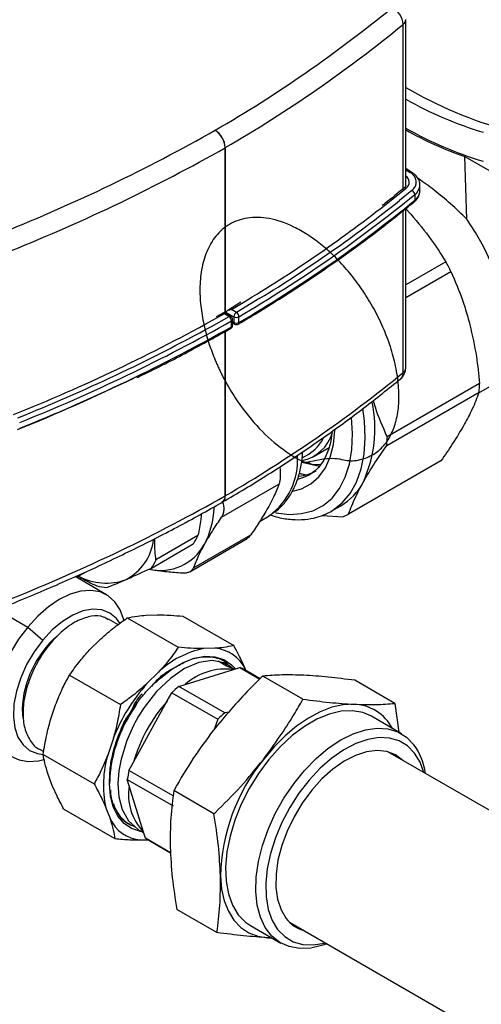
# Model space of a CAD drawing. Units: millimetres. Extents: x 136 to 767, y 16 to 575.
# Drawn here: x 711 to 718, y 317 to 331 of the extents above; entities that cross this region are included whole.
import ezdxf

# ---------------------------------------------------------------- set-up
doc = ezdxf.new("R2010")
doc.units = ezdxf.units.MM

msp = doc.modelspace()

# ---------------------------------------------------------------- linework, layer by layer
at = {"color": 7, "linetype": 'Continuous', "lineweight": 25}
for p, q in [((716.834, 328.301), (716.834, 330.628)), ((716.798, 328.235), (716.798, 330.562)), ((717.664, 328.703), (719.731, 327.51)), ((717.692, 327.821), (717.664, 328.703)), ((716.922, 328.478), (716.834, 328.534)), ((717.034, 328.219), (717.034, 328.301)), ((717.034, 328.292), (717.034, 328.301)), ((716.962, 328.169), (716.962, 328.087)), ((716.833, 327.969), (716.908, 327.89)), ((716.834, 325.729), (716.834, 327.971)), ((717.397, 327.223), (716.834, 326.898)), ((716.834, 326.717), (717.47, 327.085)), ((714.516, 326.651), (714.33, 326.538)), ((714.278, 326.508), (714.169, 326.447)), ((714.348, 326.45), (714.278, 326.491)), ((714.374, 326.452), (714.279, 326.508)), ((714.31, 326.509), (714.31, 326.489)), ((714.31, 326.509), (714.417, 326.448)), ((714.452, 326.509), (714.381, 326.55)), ((714.417, 326.448), (714.417, 326.366)), ((714.488, 326.367), (714.488, 326.448)), ((714.383, 326.306), (714.383, 326.388)), ((714.398, 326.327), (714.398, 326.409)), ((714.398, 326.36), (714.427, 326.343)), ((717.862, 325.377), (718.482, 325.732)), ((717.873, 325.51), (716.574, 324.76)), ((716.567, 324.636), (717.866, 325.386)), ((715.375, 324.461), (715.469, 324.515)), ((715.545, 324.486), (715.755, 324.608)), ((717.328, 324.419), (716.029, 323.669)), ((715.335, 324.244), (715.419, 324.226)), ((714.243, 323.626), (715.051, 324.092)), ((715.661, 323.653), (715.784, 323.709)), ((715.786, 323.711), (715.92, 323.788)), ((714.784, 323.573), (714.913, 323.648)), ((715.665, 323.651), (715.947, 323.632)), ((713.256, 322.912), (713.846, 323.253)), ((713.911, 323.368), (713.32, 323.027)), ((713.795, 322.859), (714.605, 323.326)), ((713.847, 322.913), (714.655, 323.38)), ((712.201, 322.782), (712.329, 322.856)), ((712.625, 322.537), (712.184, 322.791)), ((710.984, 322.389), (711.518, 322.081)), ((712.786, 322.115), (712.652, 322.192)), ((712.917, 322.21), (713.634, 321.796)), ((713.182, 322.248), (713.337, 322.252)), ((713.698, 322.235), (714.415, 321.821)), ((711.518, 322.081), (711.727, 321.895)), ((712.381, 321.755), (712.543, 321.915)), ((714.15, 321.783), (713.995, 321.778)), ((714.314, 321.529), (714.194, 321.599)), ((713.733, 321.275), (714.41, 321.483)), ((714.427, 321.489), (714.314, 321.529)), ((714.339, 321.547), (714.332, 321.551)), ((714.337, 321.551), (714.376, 321.507)), ((714.41, 321.483), (714.501, 321.512)), ((714.501, 321.512), (714.781, 321.35)), ((714.785, 321.354), (714.562, 321.482)), ((714.586, 321.469), (714.58, 321.484)), ((712.104, 321.404), (712.821, 320.99)), ((713.356, 321.446), (713.194, 321.285)), ((715.388, 321.067), (714.824, 321.392)), ((716.681, 321.006), (716.117, 321.332)), ((713.641, 321.247), (713.733, 321.275)), ((714.287, 320.874), (713.641, 321.247)), ((713.005, 320.181), (713.48, 321.041)), ((713.48, 321.041), (713.544, 321.157)), ((713.544, 321.157), (714.19, 320.784)), ((711.437, 320.925), (711.447, 320.798)), ((711.834, 320.764), (711.908, 320.985)), ((716.681, 321.006), (716.738, 320.601)), ((714.19, 320.784), (714.139, 320.641)), ((714.352, 320.884), (714.287, 320.874)), ((716.775, 320.58), (716.351, 320.825)), ((712.721, 320.516), (712.647, 320.294)), ((711.681, 320.363), (711.741, 320.328)), ((711.734, 320.289), (712.451, 319.875)), ((725.599, 315.121), (716.582, 320.326)), ((712.94, 320.064), (713.005, 320.181)), ((713.564, 319.704), (712.94, 320.064)), ((711.861, 319.854), (711.803, 320.008)), ((712.917, 319.937), (713.563, 319.564)), ((712.945, 319.849), (712.917, 319.937)), ((713.146, 319.197), (712.945, 319.849)), ((714.136, 319.454), (713.572, 319.78)), ((712.025, 319.518), (712.742, 319.104)), ((712.616, 319.538), (712.674, 319.385)), ((712.949, 319.302), (712.956, 319.298)), ((713.076, 319.228), (713.15, 319.186)), ((713.173, 319.109), (713.146, 319.197)), ((713.527, 318.905), (713.173, 319.109)), ((713.187, 319.101), (713.527, 318.904)), ((713.103, 319.086), (713.207, 319.089)), ((714.178, 317.782), (713.614, 318.107)), ((714.651, 317.88), (715.075, 317.635)), ((715.198, 317.929), (724.215, 312.724)), ((714.896, 317.71), (714.947, 317.71)), ((714.947, 317.71), (714.896, 317.71))]:
    msp.add_line(p, q, dxfattribs=at)
at = {"color": 8, "linetype": 'Continuous', "lineweight": 25}
for p, q in [((714.294, 326.499), (714.294, 328.826)), ((714.296, 328.827), (714.296, 326.498)), ((716.834, 328.516), (716.895, 328.477)), ((716.921, 328.226), (716.748, 328.085)), ((716.798, 325.663), (716.798, 327.942)), ((714.381, 326.55), (714.546, 326.648)), ((714.782, 326.708), (714.452, 326.509)), ((714.101, 326.312), (714.348, 326.45)), ((714.278, 326.491), (714.194, 326.443)), ((714.417, 326.366), (714.398, 326.377)), ((714.294, 323.927), (714.294, 326.24)), ((714.296, 326.241), (714.296, 323.928))]:
    msp.add_line(p, q, dxfattribs=at)
at = {"color": 8, "linetype": 'Continuous', "lineweight": 25, "flags": 128}
for points in [[(716.535, 328.014), (716.559, 328.033), (716.839, 328.259)], [(715.784, 323.709), (715.808, 323.724), (715.94, 323.828), (716.052, 323.961), (716.141, 324.122), (716.207, 324.308), (716.248, 324.516), (716.263, 324.742), (716.253, 324.984), (716.231, 325.155)], [(715.002, 323.693), (715.013, 323.69), (715.197, 323.667), (715.37, 323.677), (715.529, 323.719), (715.673, 323.793), (715.798, 323.897), (715.902, 324.031), (715.984, 324.191), (716.042, 324.375), (716.076, 324.58), (716.084, 324.803), (716.069, 325.031)], [(715.246, 323.994), (715.37, 324.027), (715.5, 324.095), (715.613, 324.193), (715.704, 324.321), (715.773, 324.474), (715.818, 324.65), (715.838, 324.845), (715.838, 324.85)], [(715.315, 324.165), (715.331, 324.168), (715.402, 324.19)]]:
    msp.add_lwpolyline(points, dxfattribs=at)
at = {"color": 7, "linetype": 'Continuous', "lineweight": 25, "flags": 128}
for points in [[(715.37, 324.401), (715.502, 324.375), (715.64, 324.369)], [(715.402, 324.19), (715.466, 324.219), (715.517, 324.249)], [(712.872, 322.173), (712.869, 322.184), (712.818, 322.323), (712.744, 322.437), (712.649, 322.522), (712.535, 322.576), (712.406, 322.598), (712.265, 322.587), (712.115, 322.544), (711.961, 322.469), (711.808, 322.365), (711.659, 322.235), (711.518, 322.081)], [(712.811, 322.137), (712.764, 322.202), (712.671, 322.279), (712.559, 322.324), (712.432, 322.334), (712.294, 322.309), (712.15, 322.25), (712.004, 322.159), (711.861, 322.04), (711.727, 321.895)], [(711.518, 322.081), (711.389, 321.909), (711.276, 321.723), (711.182, 321.527), (711.109, 321.328), (711.059, 321.131), (711.035, 320.941), (711.035, 320.764), (711.061, 320.603), (711.112, 320.464), (711.186, 320.351), (711.281, 320.266), (711.395, 320.211), (711.524, 320.189), (711.666, 320.2), (711.742, 320.218)], [(711.727, 321.895), (711.606, 321.731), (711.501, 321.553), (711.418, 321.366), (711.358, 321.178), (711.323, 320.994), (711.315, 320.82), (711.334, 320.664), (711.379, 320.53), (711.45, 320.422), (711.542, 320.345), (711.654, 320.3), (711.729, 320.29)], [(714.328, 321.545), (714.276, 321.578), (714.11, 321.609), (713.922, 321.582), (713.723, 321.497), (713.523, 321.359), (713.33, 321.174), (713.155, 320.951), (713.077, 320.829), (713.041, 320.766), (713.024, 320.734), (713.024, 320.734), (713.024, 320.733), (713.024, 320.733), (713.024, 320.733), (713.023, 320.732), (713.008, 320.704), (712.984, 320.654), (712.91, 320.484), (712.829, 320.22), (712.8, 320.057), (712.786, 319.879), (712.799, 319.694), (712.845, 319.514), (712.934, 319.354), (713.071, 319.231), (713.076, 319.229)], [(713.388, 321.368), (713.544, 321.489), (713.703, 321.581), (713.859, 321.642), (714.009, 321.67), (714.149, 321.664), (714.274, 321.624), (714.381, 321.552), (714.438, 321.492)], [(716.351, 320.825), (716.232, 320.877), (716.085, 320.903), (715.926, 320.896), (715.758, 320.857), (715.584, 320.785), (715.408, 320.683), (715.235, 320.553), (715.067, 320.397), (714.908, 320.218), (714.762, 320.022), (714.632, 319.811), (714.52, 319.59), (714.43, 319.364), (714.362, 319.138), (714.318, 318.917), (714.299, 318.704), (714.306, 318.506), (714.339, 318.326), (714.396, 318.167), (714.477, 318.034)], [(716.106, 320.995), (715.954, 320.988), (715.795, 320.953), (715.631, 320.89), (715.465, 320.801), (715.299, 320.687), (715.137, 320.551), (714.981, 320.394), (714.833, 320.219)], [(715.727, 317.624), (715.668, 317.603), (715.5, 317.564), (715.341, 317.557), (715.194, 317.584), (715.063, 317.643), (714.95, 317.733), (714.858, 317.852), (714.789, 317.998), (714.744, 318.168), (714.724, 318.358), (714.73, 318.564), (714.761, 318.782), (714.817, 319.006), (714.897, 319.232), (714.998, 319.456), (715.119, 319.673), (715.258, 319.877), (715.411, 320.065), (715.574, 320.233), (715.745, 320.377), (715.92, 320.493), (716.095, 320.58), (716.267, 320.636), (716.431, 320.659), (716.584, 320.649), (716.724, 320.606), (716.846, 320.531), (716.949, 320.426), (716.949, 320.426)], [(716.959, 320.308), (716.86, 320.409), (716.742, 320.48), (716.606, 320.519), (716.458, 320.526), (716.299, 320.5), (716.133, 320.443), (715.964, 320.354), (715.796, 320.237), (715.632, 320.094), (715.476, 319.928), (715.332, 319.742), (715.203, 319.542), (715.092, 319.33), (715, 319.113), (714.931, 318.895), (714.886, 318.681), (714.866, 318.475), (714.87, 318.283), (714.9, 318.108), (714.955, 317.954), (715.032, 317.826), (715.131, 317.725), (715.25, 317.654), (715.385, 317.615), (715.534, 317.608), (715.693, 317.633), (715.705, 317.637)], [(716.793, 320.205), (716.69, 320.283), (716.568, 320.33), (716.431, 320.345), (716.283, 320.327), (716.127, 320.276), (715.968, 320.193), (715.809, 320.082), (715.656, 319.944), (715.511, 319.784), (715.379, 319.605), (715.263, 319.412), (715.165, 319.21), (715.09, 319.005), (715.037, 318.801), (715.01, 318.604), (715.008, 318.418), (715.032, 318.25), (715.08, 318.103), (715.153, 317.981)], [(717.089, 320.034), (717.037, 320.179), (716.959, 320.308)], [(713.12, 319.203), (713.103, 319.206), (712.978, 319.246), (712.871, 319.318), (712.784, 319.422), (712.72, 319.552), (712.682, 319.707), (712.669, 319.882)], [(713.173, 319.109), (713.182, 319.103), (713.187, 319.101)], [(714.228, 318.577), (714.244, 318.394), (714.281, 318.228), (714.339, 318.081), (714.417, 317.956), (714.513, 317.855), (714.627, 317.78), (714.755, 317.731), (714.896, 317.71)], [(714.477, 318.034), (714.58, 317.929), (714.651, 317.88)]]:
    msp.add_lwpolyline(points, dxfattribs=at)
at = {"color": 7, "linetype": 'Continuous', "lineweight": 25}
for centre, radius, start, end in [((704.637, 345.452), 18.944, 300.1538, 309.2947), ((716.53, 330.544), 0.269, 3.8985, 67.1412), ((704.698, 345.349), 19.107, 300.1538, 309.2947), ((719.87, 334.867), 6.014, 239.6816, 269.2802), ((719.448, 334.123), 5.303, 240.4757, 253.2721), ((701.917, 350.704), 24.853, 291.8678, 299.4938), ((713.985, 328.812), 0.309, 2.5439, 56.9805), ((713.99, 328.813), 0.305, 2.6516, 57.8191), ((719.448, 333.715), 5.303, 240.4757, 253.2721), ((719.363, 333.565), 5.151, 240.5984, 250.7426), ((701.952, 350.645), 25.068, 291.8678, 299.4938), ((714.199, 328.992), 0.191, 299.6472, 300.3474), ((716.837, 328.344), 0.145, 305.4939, 66.3469), ((704.785, 343.045), 19.224, 300.3106, 309.3019), ((716.895, 328.164), 0.0672, 3.905, 67.1431), ((704.785, 342.963), 19.224, 300.3106, 309.3019), ((704.675, 343.155), 19.232, 300.878, 308.0726), ((704.822, 343.017), 19.11, 301.413, 308.6141), ((713.678, 325.155), 4.255, 26.9716, 29.0797), ((701.916, 348.486), 25.232, 291.8774, 299.1185), ((714.306, 326.385), 0.0775, 2.5208, 56.8014), ((714.348, 326.409), 0.05, 0, 59.6033), ((714.494, 326.444), 0.0774, 123.0882, 177.4342), ((714.452, 326.516), 0.0768, 242.8725, 297.7306), ((714.412, 326.445), 0.0762, 2.6834, 57.9796), ((701.888, 348.641), 25.451, 291.8858, 298.678), ((701.965, 348.47), 25.334, 291.873, 299.352), ((701.965, 348.388), 25.334, 291.873, 299.352), ((714.348, 326.327), 0.05, 299.4966, 0), ((714.452, 326.435), 0.0768, 242.8725, 297.7306), ((714.452, 326.387), 0.05, 240.3989, 300.5031), ((704.698, 340.45), 19.107, 300.1538, 309.2947), ((716.634, 325.729), 0.2, 309.5096, 0), ((701.438, 349.496), 26.563, 291.9669, 295.8248), ((715.757, 325.561), 2.116, 355.2717, 358.6317), ((714.566, 324.879), 1.834, 335.3824, 11.5302), ((715.264, 324.975), 0.561, 280.9227, 343.6675), ((715.194, 324.977), 0.537, 300.7642, 333.5532), ((714.458, 324.811), 2.116, 355.2717, 358.6317), ((715.279, 324.801), 0.598, 275.0364, 299.7621), ((715.495, 324.509), 0.837, 300.5258, 331.943), ((701.952, 345.746), 25.068, 291.8678, 299.4938), ((714.153, 324.009), 0.2, 299.6444, 300.3528), ((714.199, 324.093), 0.191, 299.6472, 300.3474), ((712.947, 323.795), 1.191, 332.4635, 358.181), ((715.645, 324.418), 0.842, 291.0148, 297.1995), ((712.559, 323.4), 0.734, 297.7535, 353.0405), ((713.186, 323.7), 0.798, 325.8646, 335.3614), ((713.385, 323.581), 0.703, 256.728, 331.4861), ((712.596, 323.36), 0.798, 325.8646, 335.3614), ((712.619, 323.518), 0.818, 241.6486, 290.1526), ((712.734, 323.612), 0.981, 255.499, 263.767), ((712.904, 320.857), 1.469, 131.7938, 177.3284), ((714.243, 320.522), 1.281, 101.1769, 133.8253), ((714.106, 321.261), 0.524, 25.1546, 85.1154), ((714.3, 320.635), 0.855, 82.6328, 131.5585), ((714.33, 321.081), 0.463, 60.0266, 68.3321), ((715.06, 319.606), 2.51, 138.0046, 158.7477), ((714.858, 319.837), 1.862, 130.7992, 134.8691), ((715.137, 319.563), 2.22, 138.2784, 163.8617), ((716.082, 320.359), 0.637, 27.6439, 87.9031), ((715.504, 319.464), 1.862, 130.7992, 134.8691), ((716.221, 319.9), 0.898, 7.7405, 35.8441), ((714.061, 319.857), 1.48, 162.816, 192.4315), ((716.948, 318.507), 2.721, 141.0149, 178.5405), ((714.647, 319.69), 1.747, 167.6109, 171.8546), ((713.706, 319.727), 0.772, 170.9233, 223.4331), ((713.148, 319.608), 0.524, 205.1504, 265.1177), ((715.534, 318.269), 0.478, 217.0132, 254.831)]:
    msp.add_arc(centre, radius, start, end, dxfattribs=at)
at = {"color": 8, "linetype": 'Continuous', "lineweight": 25}
for centre, radius, start, end in [((716.748, 330.633), 0.0868, 305.607, 357.1116), ((716.782, 328.342), 0.101, 304.5896, 58.659), ((716.91, 328.455), 0.0258, 60.8211, 124.2167), ((716.825, 328.231), 0.031, 63.142, 125.0102), ((716.859, 328.311), 0.176, 305.8126, 353.7907), ((716.861, 328.228), 0.174, 305.6057, 357.1171), ((716.935, 328.085), 0.0273, 311.4707, 3.3385), ((714.363, 326.43), 0.0242, 63.6032, 126.7891), ((714.36, 326.304), 0.0241, 304.1806, 7.0511), ((714.374, 326.411), 0.0249, 293.0976, 354.7937), ((714.374, 326.329), 0.0242, 292.1392, 355.7522), ((714.441, 326.364), 0.0246, 173.6565, 235.1346), ((714.463, 326.364), 0.0253, 305.9049, 5.4755), ((716.689, 325.656), 0.109, 311.5549, 3.2805), ((716.748, 325.733), 0.0868, 305.607, 357.1116), ((714.347, 324.431), 0.966, 305.8239, 3.7648), ((714.194, 323.917), 0.0999, 305.426, 5.867), ((714.195, 323.918), 0.101, 305.857, 5.5071)]:
    msp.add_arc(centre, radius, start, end, dxfattribs=at)
at = {"color": 7, "linetype": 'Continuous', "lineweight": 25}
msp.add_ellipse((716.905, 327.018), major_axis=(-0.95, 1.645), ratio=0.577382, start_param=3.927066, end_param=4.871707, dxfattribs=at)
for points, knots in [([(717.031, 328.29), (717.032, 328.298), (717.038, 328.329), (717.017, 328.384), (716.976, 328.439), (716.938, 328.467), (716.922, 328.478)], [0, 0, 0, 0, 0.101514, 0.436189, 0.768887, 1, 1, 1, 1]), ([(717.692, 327.821), (717.617, 327.894), (717.468, 328.04), (717.234, 328.233), (717.082, 328.34), (717.007, 328.392)], [0, 0, 0, 0, 0.33761, 0.675112, 1, 1, 1, 1]), ([(716.807, 328.257), (716.722, 328.186), (716.623, 328.103), (716.518, 328.024), (716.504, 328.013)], [0, 0, 0, 0, 0.868847, 1, 1, 1, 1]), ([(716.833, 328.301), (716.833, 328.298), (716.835, 328.288), (716.825, 328.273), (716.811, 328.26), (716.807, 328.257)], [0, 0, 0, 0, 0.245115, 0.829084, 1, 1, 1, 1]), ([(716.953, 328.065), (716.965, 328.076), (716.996, 328.104), (717.028, 328.155), (717.031, 328.196), (717.032, 328.214)], [0, 0, 0, 0, 0.26032, 0.688183, 1, 1, 1, 1]), ([(714.477, 326.344), (714.583, 326.407), (714.889, 326.589), (715.377, 326.9), (715.935, 327.281), (716.462, 327.669), (716.792, 327.935), (716.953, 328.065)], [0, 0, 0, 0, 0.117224, 0.33995, 0.562687, 0.785423, 1, 1, 1, 1]), ([(715.429, 324.401), (715.566, 324.429), (715.833, 324.483), (716.03, 324.403), (716.248, 324.444), (716.422, 324.528), (716.562, 324.667), (716.663, 324.849), (716.724, 325.068), (716.745, 325.314), (716.727, 325.578), (716.674, 325.852), (716.588, 326.129), (716.473, 326.399), (716.335, 326.658), (716.177, 326.898), (716.005, 327.117), (715.824, 327.31), (715.637, 327.474), (715.449, 327.609), (715.205, 327.747), (714.914, 327.846), (714.604, 327.853), (714.351, 327.763), (714.159, 327.598), (714.029, 327.377), (713.956, 327.121), (713.932, 326.85), (713.948, 326.576), (713.996, 326.313), (714.065, 326.067), (714.13, 325.892), (714.178, 325.781), (714.204, 325.724), (714.229, 325.67), (714.268, 325.592), (714.323, 325.49), (714.396, 325.367), (714.538, 325.149), (714.772, 324.858), (715.11, 324.565), (715.403, 324.388), (715.565, 324.357), (715.619, 324.346)], [0, 0, 0, 0, 0.0305723, 0.0598234, 0.0885672, 0.1168054, 0.1445358, 0.1717618, 0.19848, 0.2246916, 0.2503959, 0.275595, 0.3002864, 0.3244702, 0.348148, 0.3713189, 0.3939824, 0.4161387, 0.4377878, 0.4589294, 0.4795639, 0.5192278, 0.556874, 0.5924993, 0.6261054, 0.657688, 0.687246, 0.7147801, 0.7402868, 0.7637652, 0.7852165, 0.8046374, 0.8098155, 0.8148278, 0.8196746, 0.8244689, 0.8360218, 0.8475737, 0.8591265, 0.899455, 0.939783, 0.980111, 1, 1, 1, 1]), ([(716.908, 327.89), (717.007, 327.772), (717.186, 327.556), (717.331, 327.327), (717.397, 327.223)], [0, 0, 0, 0, 0.548469, 1, 1, 1, 1]), ([(717.47, 327.085), (717.529, 326.948), (717.632, 326.709), (717.705, 326.447), (717.736, 326.335)], [0, 0, 0, 0, 0.570222, 1, 1, 1, 1]), ([(714.279, 326.507), (714.279, 326.507), (714.279, 326.509), (714.279, 326.503), (714.278, 326.495), (714.278, 326.491), (714.278, 326.491)], [0, 0, 0, 0, 0.05157, 0.545276, 0.991455, 1, 1, 1, 1]), ([(714.31, 326.509), (714.31, 326.512), (714.311, 326.52), (714.32, 326.53), (714.334, 326.541), (714.356, 326.548), (714.373, 326.55), (714.381, 326.55), (714.381, 326.55)], [0, 0, 0, 0, 0.140076, 0.27946, 0.475977, 0.748844, 0.995368, 1, 1, 1, 1]), ([(717.736, 326.335), (717.77, 326.188), (717.831, 325.919), (717.86, 325.637), (717.873, 325.51)], [0, 0, 0, 0, 0.548483, 1, 1, 1, 1]), ([(713.051, 325.592), (713.074, 325.602), (713.321, 325.718), (713.764, 325.948), (714.173, 326.173), (714.373, 326.284)], [0, 0, 0, 0, 0.050058, 0.533961, 1, 1, 1, 1]), ([(714.254, 323.837), (714.36, 323.899), (714.666, 324.081), (715.156, 324.391), (715.715, 324.771), (716.253, 325.165), (716.591, 325.437), (716.762, 325.575)], [0, 0, 0, 0, 0.115968, 0.336176, 0.556409, 0.776638, 1, 1, 1, 1]), ([(717.866, 325.386), (717.836, 325.307), (717.784, 325.168), (717.699, 325.009), (717.662, 324.94)], [0, 0, 0, 0, 0.570223, 1, 1, 1, 1]), ([(716.574, 324.76), (716.513, 324.896), (716.44, 325.06), (716.388, 325.24), (716.379, 325.271)], [0, 0, 0, 0, 0.824367, 1, 1, 1, 1]), ([(717.662, 324.94), (717.609, 324.849), (717.512, 324.683), (717.386, 324.501), (717.328, 324.419)], [0, 0, 0, 0, 0.548451, 1, 1, 1, 1]), ([(715.794, 324.824), (715.793, 324.81), (715.79, 324.736), (715.763, 324.622), (715.715, 324.485), (715.648, 324.372), (715.58, 324.293), (715.529, 324.261), (715.511, 324.25)], [0, 0, 0, 0, 0.051421, 0.256972, 0.462699, 0.669936, 0.881179, 1, 1, 1, 1]), ([(716.233, 324.115), (716.287, 324.207), (716.383, 324.373), (716.51, 324.554), (716.567, 324.636)], [0, 0, 0, 0, 0.548462, 1, 1, 1, 1]), ([(714.912, 323.649), (714.952, 323.674), (715.036, 323.727), (715.144, 323.839), (715.237, 323.976), (715.309, 324.134), (715.357, 324.311), (715.381, 324.452), (715.382, 324.535), (715.382, 324.549)], [0, 0, 0, 0, 0.139214, 0.298089, 0.45828, 0.622239, 0.791059, 0.964303, 1, 1, 1, 1]), ([(715.617, 324.345), (715.581, 324.352), (715.529, 324.362), (715.475, 324.389), (715.46, 324.396)], [0, 0, 0, 0, 0.715226, 1, 1, 1, 1]), ([(715.064, 324.321), (715.066, 324.297), (715.07, 324.25), (715.069, 324.208), (715.068, 324.188)], [0, 0, 0, 0, 0.502137, 1, 1, 1, 1]), ([(715.414, 324.224), (715.402, 324.226), (715.377, 324.229), (715.35, 324.241), (715.336, 324.247)], [0, 0, 0, 0, 0.4725092, 1, 1, 1, 1]), ([(715.051, 324.092), (715.028, 324.033), (714.986, 323.929), (714.923, 323.811), (714.896, 323.76)], [0, 0, 0, 0, 0.567737, 1, 1, 1, 1]), ([(715.068, 324.188), (715.067, 324.169), (715.064, 324.131), (715.056, 324.105), (715.051, 324.092)], [0, 0, 0, 0, 0.497816, 1, 1, 1, 1]), ([(716.029, 323.669), (716.059, 323.748), (716.112, 323.887), (716.197, 324.047), (716.233, 324.115)], [0, 0, 0, 0, 0.570237, 1, 1, 1, 1]), ([(711.249, 322.391), (711.372, 322.442), (711.73, 322.588), (712.308, 322.842), (712.975, 323.157), (713.626, 323.487), (714.042, 323.719), (714.252, 323.835)], [0, 0, 0, 0, 0.115972, 0.33623, 0.556512, 0.776817, 1, 1, 1, 1]), ([(714.279, 323.733), (714.279, 323.753), (714.279, 323.793), (714.263, 323.834), (714.256, 323.855)], [0, 0, 0, 0, 0.497861, 1, 1, 1, 1]), ([(713.959, 323.675), (713.956, 323.648), (713.947, 323.549), (713.926, 323.444), (713.911, 323.368)], [0, 0, 0, 0, 0.2734353, 1, 1, 1, 1]), ([(714.243, 323.626), (714.253, 323.642), (714.272, 323.674), (714.277, 323.713), (714.279, 323.733)], [0, 0, 0, 0, 0.502186, 1, 1, 1, 1]), ([(714.896, 323.76), (714.857, 323.693), (714.786, 323.571), (714.696, 323.439), (714.655, 323.38)], [0, 0, 0, 0, 0.551269, 1, 1, 1, 1]), ([(714.929, 323.661), (714.966, 323.648), (715.069, 323.614), (715.232, 323.591), (715.415, 323.591), (715.574, 323.618), (715.667, 323.655), (715.708, 323.671)], [0, 0, 0, 0, 0.134574, 0.367442, 0.598282, 0.825895, 1, 1, 1, 1]), ([(714.003, 323.245), (714.042, 323.312), (714.113, 323.434), (714.203, 323.566), (714.243, 323.626)], [0, 0, 0, 0, 0.551254, 1, 1, 1, 1]), ([(713.32, 323.027), (713.311, 323.107), (713.3, 323.203), (713.303, 323.309), (713.304, 323.328)], [0, 0, 0, 0, 0.825796, 1, 1, 1, 1]), ([(714.655, 323.38), (714.644, 323.365), (714.625, 323.34), (714.603, 323.327), (714.594, 323.322)], [0, 0, 0, 0, 0.591298, 1, 1, 1, 1]), ([(713.847, 322.913), (713.871, 322.972), (713.913, 323.076), (713.976, 323.194), (714.003, 323.245)], [0, 0, 0, 0, 0.56772, 1, 1, 1, 1]), ([(712.901, 322.751), (712.961, 322.777), (713.071, 322.826), (713.198, 322.886), (713.256, 322.912)], [0, 0, 0, 0, 0.550084, 1, 1, 1, 1]), ([(713.249, 322.893), (713.322, 322.881), (713.462, 322.859), (713.619, 322.849), (713.694, 322.844)], [0, 0, 0, 0, 0.524794, 1, 1, 1, 1]), ([(713.694, 322.844), (713.713, 322.844), (713.751, 322.844), (713.78, 322.854), (713.794, 322.859)], [0, 0, 0, 0, 0.502145, 1, 1, 1, 1]), ([(713.794, 322.859), (713.806, 322.866), (713.831, 322.879), (713.842, 322.902), (713.847, 322.913)], [0, 0, 0, 0, 0.497847, 1, 1, 1, 1]), ([(712.225, 322.796), (712.241, 322.786), (712.323, 322.737), (712.415, 322.695), (712.488, 322.662)], [0, 0, 0, 0, 0.195422, 1, 1, 1, 1]), ([(712.628, 322.636), (712.674, 322.655), (712.755, 322.687), (712.857, 322.732), (712.901, 322.751)], [0, 0, 0, 0, 0.568795, 1, 1, 1, 1]), ([(712.648, 322.184), (712.627, 322.198), (712.562, 322.242), (712.417, 322.242), (712.229, 322.185), (712.032, 322.058), (711.846, 321.875), (711.682, 321.648), (711.554, 321.394), (711.472, 321.13), (711.442, 320.878), (711.465, 320.652), (711.546, 320.48), (711.623, 320.382), (711.68, 320.364), (711.682, 320.364)], [0, 0, 0, 0, 0.042024, 0.128831, 0.215635, 0.302442, 0.389249, 0.476059, 0.562868, 0.649672, 0.736481, 0.82329, 0.910093, 0.996902, 1, 1, 1, 1]), ([(712.543, 321.915), (712.608, 321.972), (712.726, 322.075), (712.858, 322.168), (712.917, 322.21)], [0, 0, 0, 0, 0.54725, 1, 1, 1, 1]), ([(712.917, 322.21), (712.963, 322.22), (713.043, 322.236), (713.14, 322.244), (713.182, 322.248)], [0, 0, 0, 0, 0.571773, 1, 1, 1, 1]), ([(713.337, 322.252), (713.4, 322.252), (713.514, 322.25), (713.641, 322.239), (713.698, 322.235)], [0, 0, 0, 0, 0.547228, 1, 1, 1, 1]), ([(712.104, 321.404), (712.152, 321.473), (712.236, 321.593), (712.338, 321.706), (712.381, 321.755)], [0, 0, 0, 0, 0.571783, 1, 1, 1, 1]), ([(713.634, 321.796), (713.586, 321.728), (713.501, 321.607), (713.4, 321.494), (713.356, 321.446)], [0, 0, 0, 0, 0.57178, 1, 1, 1, 1]), ([(713.995, 321.778), (713.933, 321.779), (713.819, 321.781), (713.692, 321.791), (713.634, 321.796)], [0, 0, 0, 0, 0.547249, 1, 1, 1, 1]), ([(714.415, 321.821), (714.369, 321.811), (714.289, 321.794), (714.192, 321.786), (714.15, 321.783)], [0, 0, 0, 0, 0.571773, 1, 1, 1, 1]), ([(714.58, 321.484), (714.554, 321.544), (714.506, 321.653), (714.443, 321.768), (714.415, 321.821)], [0, 0, 0, 0, 0.547228, 1, 1, 1, 1]), ([(713.623, 321.535), (713.681, 321.567), (713.808, 321.635), (713.995, 321.673), (714.169, 321.654), (714.281, 321.614), (714.322, 321.567), (714.325, 321.564)], [0, 0, 0, 0, 0.2172432, 0.4718115, 0.7255814, 0.9785267, 1, 1, 1, 1]), ([(714.194, 321.599), (714.235, 321.589), (714.316, 321.57), (714.38, 321.519), (714.411, 321.495)], [0, 0, 0, 0, 0.511303, 1, 1, 1, 1]), ([(713.567, 321.5), (713.484, 321.452), (713.375, 321.389), (713.279, 321.274), (713.256, 321.247)], [0, 0, 0, 0, 0.762403, 1, 1, 1, 1]), ([(711.908, 320.985), (711.94, 321.065), (711.998, 321.21), (712.071, 321.344), (712.104, 321.404)], [0, 0, 0, 0, 0.54726, 1, 1, 1, 1]), ([(712.847, 320.683), (712.884, 320.749), (712.957, 320.882), (713.089, 321.065), (713.233, 321.232), (713.337, 321.323), (713.388, 321.368)], [0, 0, 0, 0, 0.250197, 0.500002, 0.750354, 1, 1, 1, 1]), ([(714.824, 321.392), (714.761, 321.331), (714.512, 321.089), (714.291, 320.825), (714.126, 320.627)], [0, 0, 0, 0, 0.252846, 1, 1, 1, 1]), ([(715.399, 321.403), (715.294, 321.406), (715.084, 321.412), (714.911, 321.399), (714.824, 321.392)], [0, 0, 0, 0, 0.49777, 1, 1, 1, 1]), ([(716.117, 321.332), (715.99, 321.348), (715.735, 321.382), (715.511, 321.396), (715.399, 321.403)], [0, 0, 0, 0, 0.49811, 1, 1, 1, 1]), ([(713.194, 321.285), (713.13, 321.229), (713.011, 321.125), (712.88, 321.032), (712.821, 320.99)], [0, 0, 0, 0, 0.547238, 1, 1, 1, 1]), ([(712.853, 320.699), (712.86, 320.715), (712.873, 320.744), (712.89, 320.776), (712.899, 320.794), (712.902, 320.799), (712.903, 320.801), (712.903, 320.802), (712.903, 320.803), (712.903, 320.803), (712.903, 320.803), (712.903, 320.803), (712.904, 320.803), (712.956, 320.836), (713.003, 321.002), (713.089, 321.1), (713.127, 321.143)], [0, 0, 0, 0, 0.09955, 0.180838, 0.205066, 0.213477, 0.216761, 0.218122, 0.218683, 0.218939, 0.219052, 0.219103, 0.219125, 0.219148, 0.656134, 1, 1, 1, 1]), ([(714.833, 320.219), (714.982, 320.426), (715.182, 320.702), (715.346, 320.993), (715.388, 321.067)], [0, 0, 0, 0, 0.747154, 1, 1, 1, 1]), ([(715.388, 321.067), (715.514, 321.05), (715.769, 321.016), (715.993, 321.002), (716.106, 320.995)], [0, 0, 0, 0, 0.49811, 1, 1, 1, 1]), ([(713.063, 321.023), (712.989, 320.907), (712.839, 320.67), (712.726, 320.334), (712.676, 320.07), (712.671, 319.945), (712.669, 319.882)], [0, 0, 0, 0, 0.324036, 0.659272, 0.829086, 1, 1, 1, 1]), ([(712.821, 320.99), (712.806, 320.898), (712.78, 320.737), (712.739, 320.582), (712.721, 320.516)], [0, 0, 0, 0, 0.571773, 1, 1, 1, 1]), ([(716.106, 320.995), (716.21, 320.992), (716.42, 320.986), (716.594, 320.999), (716.681, 321.006)], [0, 0, 0, 0, 0.497781, 1, 1, 1, 1]), ([(711.734, 320.289), (711.749, 320.381), (711.775, 320.542), (711.816, 320.697), (711.834, 320.764)], [0, 0, 0, 0, 0.571773, 1, 1, 1, 1]), ([(712.669, 319.882), (712.669, 319.944), (712.669, 320.068), (712.704, 320.27), (712.761, 320.477), (712.819, 320.614), (712.847, 320.683)], [0, 0, 0, 0, 0.250017, 0.499931, 0.749974, 1, 1, 1, 1]), ([(714.126, 320.627), (714.028, 320.494), (713.831, 320.227), (713.661, 319.938), (713.577, 319.788), (713.572, 319.78)], [0, 0, 0, 0, 0.484375, 0.9729046, 1, 1, 1, 1]), ([(711.803, 320.008), (711.786, 320.062), (711.756, 320.161), (711.741, 320.249), (711.734, 320.289)], [0, 0, 0, 0, 0.547248, 1, 1, 1, 1]), ([(712.647, 320.294), (712.615, 320.215), (712.557, 320.07), (712.484, 319.936), (712.451, 319.875)], [0, 0, 0, 0, 0.54726, 1, 1, 1, 1]), ([(714.136, 319.454), (714.143, 319.461), (714.271, 319.584), (714.516, 319.83), (714.727, 320.089), (714.833, 320.219)], [0, 0, 0, 0, 0.027096, 0.51178, 1, 1, 1, 1]), ([(712.025, 319.518), (711.99, 319.584), (711.928, 319.699), (711.881, 319.808), (711.861, 319.854)], [0, 0, 0, 0, 0.571773, 1, 1, 1, 1]), ([(712.451, 319.875), (712.486, 319.809), (712.548, 319.694), (712.596, 319.585), (712.616, 319.538)], [0, 0, 0, 0, 0.571793, 1, 1, 1, 1]), ([(713.031, 319.267), (712.994, 319.282), (712.912, 319.315), (712.815, 319.411), (712.742, 319.534), (712.692, 319.658), (712.686, 319.753), (712.684, 319.793)], [0, 0, 0, 0, 0.199839, 0.433868, 0.652864, 0.856871, 1, 1, 1, 1]), ([(713.572, 319.78), (713.555, 319.653), (713.522, 319.4), (713.521, 319.124), (713.521, 318.985)], [0, 0, 0, 0, 0.498107, 1, 1, 1, 1]), ([(712.722, 319.593), (712.738, 319.553), (712.777, 319.449), (712.859, 319.353), (712.932, 319.318), (712.952, 319.308)], [0, 0, 0, 0, 0.317666, 0.806108, 1, 1, 1, 1]), ([(712.674, 319.385), (712.69, 319.331), (712.721, 319.232), (712.736, 319.144), (712.742, 319.104)], [0, 0, 0, 0, 0.54722, 1, 1, 1, 1]), ([(714.228, 318.577), (714.221, 318.718), (714.207, 319.003), (714.16, 319.303), (714.136, 319.454)], [0, 0, 0, 0, 0.497792, 1, 1, 1, 1]), ([(712.742, 319.104), (712.815, 319.098), (712.941, 319.088), (713.055, 319.086), (713.103, 319.086)], [0, 0, 0, 0, 0.571806, 1, 1, 1, 1]), ([(713.521, 318.985), (713.528, 318.843), (713.542, 318.558), (713.59, 318.258), (713.614, 318.107)], [0, 0, 0, 0, 0.497769, 1, 1, 1, 1]), ([(714.178, 317.782), (714.194, 317.908), (714.228, 318.161), (714.228, 318.438), (714.228, 318.577)], [0, 0, 0, 0, 0.4981068, 1, 1, 1, 1]), ([(714.896, 317.71), (714.784, 317.717), (714.56, 317.732), (714.305, 317.765), (714.178, 317.782)], [0, 0, 0, 0, 0.497791, 1, 1, 1, 1])]:
    msp.add_open_spline(points, degree=3, knots=knots, dxfattribs=at)

doc.saveas('drawing.dxf')
